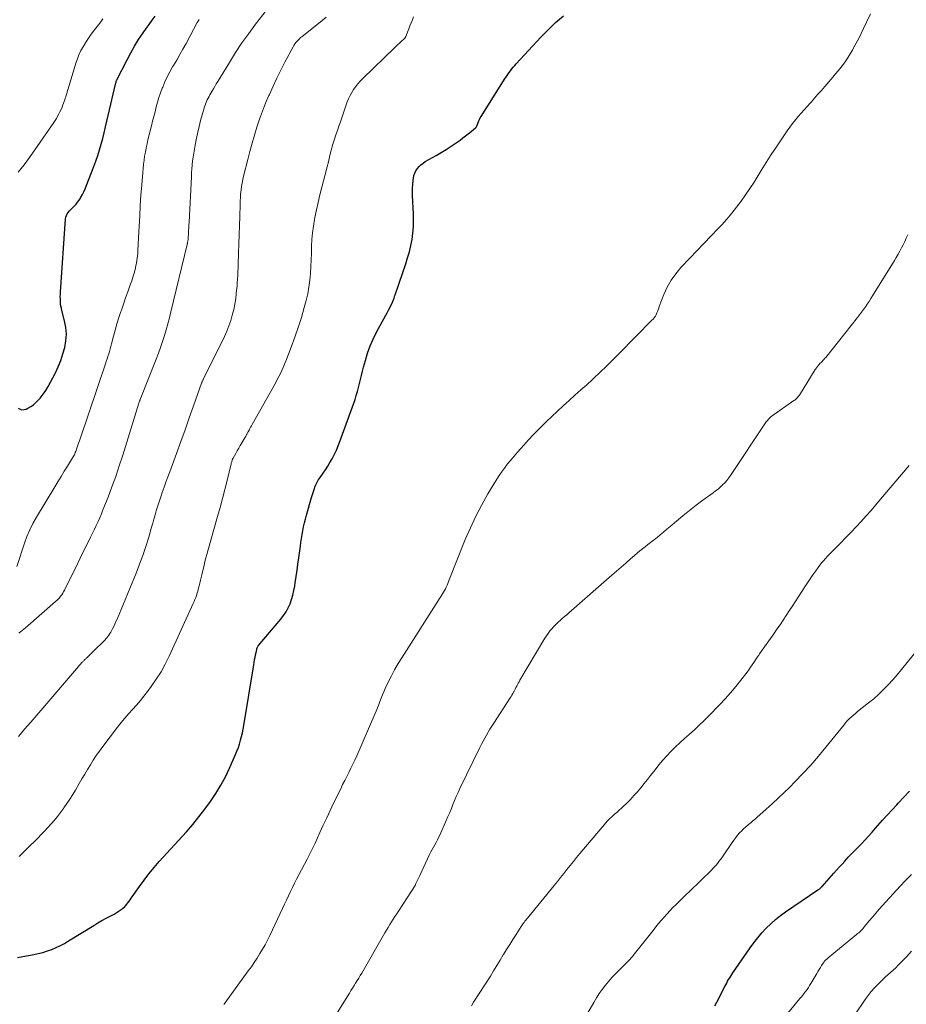
# Model space of a CAD drawing. Units: feet. Extents: x 1999999 to 2005030, y 535000 to 540000.
# Drawn here: x 2001509 to 2001666, y 536174 to 536347 of the extents above; entities that cross this region are included whole.
import ezdxf

# ---------------------------------------------------------------- set-up
doc = ezdxf.new("R2010")
doc.units = ezdxf.units.FT
doc.header["$LTSCALE"] = 100
doc.header["$MEASUREMENT"] = 0
doc.layers.add('CONTOUR INDEX', color=32, linetype='Continuous', lineweight=25)
doc.layers.add('CONTOUR INTERMEDIATE', color=40, linetype='Continuous', lineweight=15)

msp = doc.modelspace()

# ---------------------------------------------------------------- linework, layer by layer
at = {"layer": 'CONTOUR INDEX', "flags": 128}
for points, elevation in [([(2001508.67, 536181.76), (2001511.56, 536182.29), (2001512.37, 536182.47), (2001513.17, 536182.67), (2001513.97, 536182.93), (2001514.75, 536183.21), (2001515.51, 536183.54), (2001516.27, 536183.89), (2001517, 536184.28), (2001517.72, 536184.7), (2001522.2, 536187.46), (2001522.9, 536187.88), (2001523.61, 536188.3), (2001524.34, 536188.7), (2001525.06, 536189.09), (2001525.78, 536189.46), (2001526.15, 536189.66), (2001526.5, 536189.88), (2001526.85, 536190.12), (2001527.18, 536190.37), (2001527.32, 536190.48), (2001527.57, 536190.69), (2001527.8, 536190.92), (2001528.01, 536191.17), (2001528.21, 536191.43), (2001528.4, 536191.71), (2001528.59, 536191.98), (2001528.77, 536192.25), (2001528.96, 536192.52), (2001530.22, 536194.3), (2001531.05, 536195.44), (2001531.92, 536196.57), (2001532.82, 536197.66), (2001533.75, 536198.72), (2001538.53, 536203.99), (2001539.65, 536205.28), (2001540.74, 536206.59), (2001541.78, 536207.94), (2001542.79, 536209.31), (2001543.74, 536210.73), (2001544.62, 536212.19), (2001545.42, 536213.69), (2001546.16, 536215.22), (2001547.21, 536217.6), (2001547.47, 536218.21), (2001547.71, 536218.84), (2001547.92, 536219.47), (2001548.11, 536220.12), (2001548.27, 536220.77), (2001548.42, 536221.42), (2001548.55, 536222.08), (2001548.67, 536222.74), (2001550.44, 536233.47), (2001550.51, 536233.91), (2001550.59, 536234.36), (2001550.68, 536234.8), (2001550.77, 536235.24), (2001550.89, 536235.83), (2001550.93, 536235.98), (2001550.96, 536236.12), (2001551, 536236.27), (2001551.05, 536236.42), (2001551.13, 536236.68), (2001551.19, 536236.78), (2001555.22, 536241.5), (2001555.71, 536242.14), (2001556.16, 536242.8), (2001556.53, 536243.51), (2001556.86, 536244.24), (2001557.12, 536245), (2001557.36, 536245.77), (2001557.54, 536246.56), (2001557.68, 536247.35), (2001557.77, 536247.95), (2001557.93, 536249.04), (2001558.09, 536250.14), (2001558.24, 536251.24), (2001558.39, 536252.34), (2001558.67, 536254.37), (2001558.77, 536255.06), (2001558.87, 536255.75), (2001558.99, 536256.44), (2001559.11, 536257.13), (2001559.25, 536257.81), (2001559.4, 536258.49), (2001559.57, 536259.17), (2001559.75, 536259.84), (2001560.66, 536262.98), (2001560.76, 536263.33), (2001560.87, 536263.68), (2001560.98, 536264.03), (2001561.09, 536264.38), (2001561.16, 536264.57), (2001561.25, 536264.83), (2001561.35, 536265.08), (2001561.46, 536265.32), (2001561.58, 536265.57), (2001561.7, 536265.81), (2001561.84, 536266.04), (2001561.98, 536266.27), (2001562.14, 536266.5), (2001562.68, 536267.27), (2001563.1, 536267.89), (2001563.51, 536268.52), (2001563.89, 536269.16), (2001564.26, 536269.81), (2001564.32, 536269.92), (2001564.7, 536270.64), (2001565.05, 536271.37), (2001565.36, 536272.11), (2001565.65, 536272.87), (2001568.32, 536280.3), (2001568.55, 536280.99), (2001568.77, 536281.69), (2001568.96, 536282.4), (2001569.14, 536283.12), (2001569.3, 536283.83), (2001569.47, 536284.55), (2001569.65, 536285.26), (2001569.84, 536285.97), (2001570.16, 536287.17), (2001570.55, 536288.46), (2001571, 536289.73), (2001571.54, 536290.96), (2001572.14, 536292.17), (2001573.79, 536295.19), (2001574.02, 536295.61), (2001574.24, 536296.03), (2001574.46, 536296.45), (2001574.67, 536296.88), (2001574.88, 536297.31), (2001575.06, 536297.75), (2001575.23, 536298.19), (2001575.38, 536298.64), (2001575.42, 536298.76), (2001575.59, 536299.28), (2001575.75, 536299.79), (2001575.92, 536300.3), (2001576.1, 536300.81), (2001577.29, 536304.24), (2001577.62, 536305.3), (2001577.93, 536306.37), (2001578.18, 536307.45), (2001578.4, 536308.55), (2001578.55, 536309.65), (2001578.65, 536310.76), (2001578.68, 536311.87), (2001578.66, 536312.98), (2001578.49, 536316.28), (2001578.47, 536316.95), (2001578.48, 536317.62), (2001578.52, 536318.29), (2001578.59, 536318.96), (2001578.64, 536319.35), (2001578.74, 536319.81), (2001578.88, 536320.25), (2001579.09, 536320.66), (2001579.34, 536321.05), (2001579.64, 536321.41), (2001579.97, 536321.74), (2001580.34, 536322.03), (2001580.74, 536322.29), (2001582.66, 536323.37), (2001583.56, 536323.9), (2001584.45, 536324.44), (2001585.32, 536325.01), (2001586.18, 536325.6), (2001586.87, 536326.09), (2001587.37, 536326.46), (2001587.86, 536326.83), (2001588.34, 536327.21), (2001588.82, 536327.6), (2001589.65, 536328.29), (2001589.71, 536328.34), (2001589.76, 536328.4), (2001589.8, 536328.46), (2001589.83, 536328.53), (2001589.86, 536328.6), (2001589.89, 536328.67), (2001589.92, 536328.75), (2001589.95, 536328.82), (2001590.09, 536329.21), (2001590.19, 536329.48), (2001590.3, 536329.74), (2001590.44, 536329.99), (2001590.58, 536330.24), (2001594.85, 536337), (2001595.07, 536337.33), (2001595.29, 536337.67), (2001595.53, 536338), (2001595.77, 536338.32), (2001596.02, 536338.64), (2001596.28, 536338.95), (2001596.55, 536339.25), (2001596.82, 536339.55), (2001601.16, 536344.26), (2001602.44, 536345.57), (2001603.76, 536346.84), (2001605.14, 536348.04)], 900), ([(2001508.82, 536278.76), (2001509.15, 536278.58), (2001509.49, 536278.47), (2001509.85, 536278.5), (2001510.21, 536278.6), (2001510.52, 536278.75), (2001511.03, 536279.04), (2001511.51, 536279.36), (2001511.94, 536279.74), (2001512.35, 536280.16), (2001512.68, 536280.55), (2001513.21, 536281.2), (2001513.7, 536281.88), (2001514.14, 536282.59), (2001514.55, 536283.33), (2001515.38, 536284.97), (2001515.89, 536286.07), (2001516.34, 536287.18), (2001516.72, 536288.32), (2001517.05, 536289.48), (2001517.25, 536290.65), (2001517.33, 536291.82), (2001517.23, 536292.99), (2001517.02, 536294.16), (2001516.54, 536295.97), (2001516.44, 536296.38), (2001516.37, 536296.78), (2001516.32, 536297.19), (2001516.28, 536297.61), (2001516.27, 536298.02), (2001516.26, 536298.44), (2001516.27, 536298.85), (2001516.3, 536299.27), (2001517.18, 536312.14), (2001517.23, 536312.46), (2001517.33, 536312.77), (2001517.48, 536313.05), (2001517.67, 536313.32), (2001517.89, 536313.57), (2001518.12, 536313.82), (2001518.36, 536314.06), (2001518.59, 536314.3), (2001518.74, 536314.45), (2001519.04, 536314.77), (2001519.32, 536315.11), (2001519.58, 536315.46), (2001519.81, 536315.83), (2001519.91, 536316.01), (2001520.17, 536316.48), (2001520.42, 536316.96), (2001520.64, 536317.45), (2001520.85, 536317.95), (2001522.19, 536321.39), (2001522.55, 536322.36), (2001522.89, 536323.35), (2001523.2, 536324.35), (2001523.49, 536325.35), (2001523.75, 536326.36), (2001524.01, 536327.37), (2001524.26, 536328.39), (2001524.5, 536329.4), (2001526.09, 536336.21), (2001526.1, 536336.27), (2001526.12, 536336.33), (2001526.13, 536336.39), (2001526.15, 536336.45), (2001526.18, 536336.57), (2001526.22, 536336.64), (2001526.27, 536336.72), (2001528.05, 536340.27), (2001528.69, 536341.49), (2001529.37, 536342.68), (2001530.1, 536343.85), (2001530.87, 536344.99), (2001531.41, 536345.76), (2001531.93, 536346.5), (2001532.47, 536347.23), (2001533.02, 536347.95)], 880), ([(2001631.86, 536173.24), (2001632.23, 536173.92), (2001633.64, 536176.66), (2001633.81, 536176.97), (2001633.98, 536177.28), (2001634.15, 536177.59), (2001634.33, 536177.9), (2001634.51, 536178.2), (2001634.7, 536178.5), (2001634.89, 536178.8), (2001635.09, 536179.09), (2001638.11, 536183.46), (2001638.77, 536184.37), (2001639.46, 536185.26), (2001640.19, 536186.11), (2001640.95, 536186.94), (2001641.76, 536187.72), (2001642.59, 536188.47), (2001643.47, 536189.17), (2001644.38, 536189.83), (2001650.1, 536193.7), (2001650.2, 536193.77), (2001650.3, 536193.84), (2001650.39, 536193.91), (2001650.49, 536193.99), (2001650.58, 536194.07), (2001650.67, 536194.15), (2001650.75, 536194.23), (2001650.83, 536194.32), (2001652.94, 536196.69), (2001653.41, 536197.21), (2001653.88, 536197.74), (2001654.36, 536198.26), (2001654.83, 536198.79), (2001655.45, 536199.48), (2001655.62, 536199.66), (2001655.79, 536199.83), (2001655.95, 536200.01), (2001656.13, 536200.18), (2001656.3, 536200.35), (2001656.47, 536200.52), (2001656.64, 536200.69), (2001656.81, 536200.87), (2001657.77, 536201.86), (2001658.42, 536202.53), (2001659.05, 536203.21), (2001659.68, 536203.9), (2001660.3, 536204.6), (2001660.7, 536205.07), (2001661.52, 536206), (2001662.35, 536206.92), (2001663.19, 536207.84), (2001664.03, 536208.76), (2001664.3, 536209.05), (2001665.28, 536210.1), (2001666.27, 536211.16)], 920)]:
    msp.add_lwpolyline(points, dxfattribs=dict(at, elevation=elevation))
at = {"layer": 'CONTOUR INTERMEDIATE', "flags": 128}
for points, elevation in [([(2001508.84, 536320.41), (2001509.86, 536321.69), (2001510.83, 536323.01), (2001511.78, 536324.34), (2001515.09, 536329.16), (2001515.34, 536329.53), (2001515.57, 536329.91), (2001515.79, 536330.3), (2001516, 536330.69), (2001516.2, 536331.09), (2001516.39, 536331.5), (2001516.56, 536331.91), (2001516.73, 536332.32), (2001516.95, 536332.92), (2001517.05, 536333.19), (2001517.14, 536333.46), (2001517.23, 536333.73), (2001517.31, 536334.01), (2001517.39, 536334.29), (2001517.47, 536334.56), (2001517.55, 536334.84), (2001517.63, 536335.11), (2001519.01, 536339.65), (2001519.27, 536340.41), (2001519.56, 536341.15), (2001519.91, 536341.87), (2001520.28, 536342.57), (2001520.7, 536343.25), (2001521.14, 536343.92), (2001521.6, 536344.58), (2001522.08, 536345.22), (2001523.02, 536346.43), (2001523.41, 536346.94), (2001523.79, 536347.47)], 876), ([(2001508.89, 536220.82), (2001509.96, 536222.07), (2001511.03, 536223.32), (2001512.11, 536224.58), (2001519.46, 536233.17), (2001519.6, 536233.33), (2001519.74, 536233.48), (2001519.88, 536233.64), (2001520.03, 536233.79), (2001520.14, 536233.91), (2001520.23, 536234), (2001520.32, 536234.09), (2001520.41, 536234.18), (2001520.5, 536234.27), (2001520.6, 536234.36), (2001520.69, 536234.45), (2001520.78, 536234.54), (2001520.88, 536234.63), (2001521.23, 536234.98), (2001521.5, 536235.24), (2001521.76, 536235.51), (2001522.03, 536235.77), (2001522.3, 536236.04), (2001523.9, 536237.59), (2001524.1, 536237.8), (2001524.3, 536238.02), (2001524.49, 536238.24), (2001524.68, 536238.47), (2001524.85, 536238.71), (2001525.02, 536238.96), (2001525.17, 536239.21), (2001525.31, 536239.47), (2001525.48, 536239.79), (2001525.69, 536240.21), (2001525.9, 536240.64), (2001526.09, 536241.07), (2001526.28, 536241.51), (2001529.64, 536249.62), (2001530.26, 536251.19), (2001530.84, 536252.76), (2001531.37, 536254.36), (2001531.87, 536255.96), (2001532.39, 536257.76), (2001532.59, 536258.47), (2001532.8, 536259.19), (2001533.01, 536259.91), (2001533.21, 536260.62), (2001533.43, 536261.34), (2001533.65, 536262.05), (2001533.88, 536262.75), (2001534.12, 536263.46), (2001534.27, 536263.88), (2001534.59, 536264.79), (2001534.92, 536265.7), (2001535.25, 536266.62), (2001535.58, 536267.53), (2001536.78, 536270.77), (2001537.54, 536272.86), (2001538.3, 536274.95), (2001539.05, 536277.04), (2001539.79, 536279.14), (2001541.21, 536283.15), (2001541.24, 536283.24), (2001541.27, 536283.33), (2001541.31, 536283.42), (2001541.35, 536283.51), (2001541.39, 536283.6), (2001541.43, 536283.69), (2001541.47, 536283.78), (2001541.52, 536283.86), (2001544.84, 536290.5), (2001545.27, 536291.41), (2001545.68, 536292.33), (2001546.03, 536293.27), (2001546.36, 536294.22), (2001546.64, 536295.18), (2001546.89, 536296.15), (2001547.08, 536297.14), (2001547.24, 536298.13), (2001547.34, 536298.92), (2001547.41, 536299.57), (2001547.48, 536300.23), (2001547.53, 536300.89), (2001547.57, 536301.55), (2001547.61, 536302.21), (2001547.64, 536302.87), (2001547.66, 536303.54), (2001547.69, 536304.2), (2001547.76, 536306.12), (2001547.81, 536307.74), (2001547.87, 536309.36), (2001547.91, 536310.99), (2001547.96, 536312.61), (2001548.01, 536314.71), (2001548.03, 536315.34), (2001548.07, 536315.97), (2001548.12, 536316.6), (2001548.19, 536317.23), (2001548.27, 536317.86), (2001548.37, 536318.48), (2001548.5, 536319.1), (2001548.64, 536319.72), (2001549.36, 536322.65), (2001549.73, 536324.09), (2001550.13, 536325.53), (2001550.55, 536326.96), (2001550.99, 536328.38), (2001551.47, 536329.79), (2001551.98, 536331.19), (2001552.53, 536332.58), (2001553.11, 536333.95), (2001553.19, 536334.12), (2001553.85, 536335.57), (2001554.52, 536337), (2001555.23, 536338.42), (2001555.95, 536339.83), (2001557.38, 536342.53), (2001557.53, 536342.79), (2001557.7, 536343.05), (2001557.89, 536343.3), (2001558.09, 536343.54), (2001558.16, 536343.61), (2001558.34, 536343.8), (2001558.52, 536343.98), (2001558.71, 536344.16), (2001558.91, 536344.32), (2001562.54, 536347.19), (2001563.21, 536347.77)], 892), ([(2001508.93, 536239.02), (2001510.13, 536239.98), (2001515.41, 536244.61), (2001515.65, 536244.83), (2001515.88, 536245.06), (2001516.1, 536245.3), (2001516.3, 536245.55), (2001516.5, 536245.81), (2001516.68, 536246.07), (2001516.84, 536246.35), (2001516.99, 536246.64), (2001519.33, 536251.38), (2001519.77, 536252.27), (2001520.2, 536253.15), (2001520.64, 536254.04), (2001521.07, 536254.92), (2001521.28, 536255.34), (2001521.61, 536256.01), (2001521.94, 536256.69), (2001522.27, 536257.37), (2001522.59, 536258.04), (2001522.92, 536258.72), (2001523.23, 536259.41), (2001523.52, 536260.1), (2001523.8, 536260.79), (2001524.69, 536263.05), (2001525.38, 536264.88), (2001526.05, 536266.72), (2001526.68, 536268.58), (2001527.28, 536270.45), (2001530.13, 536279.62), (2001530.15, 536279.71), (2001530.18, 536279.79), (2001530.21, 536279.88), (2001530.24, 536279.97), (2001530.28, 536280.05), (2001530.31, 536280.14), (2001530.34, 536280.22), (2001530.37, 536280.31), (2001533.22, 536287.43), (2001533.61, 536288.45), (2001533.98, 536289.48), (2001534.33, 536290.51), (2001534.65, 536291.56), (2001534.96, 536292.61), (2001535.25, 536293.67), (2001535.52, 536294.72), (2001535.79, 536295.79), (2001538.65, 536307.62), (2001538.66, 536307.69), (2001538.68, 536307.77), (2001538.7, 536307.85), (2001538.72, 536307.92), (2001538.74, 536308), (2001538.75, 536308.08), (2001538.77, 536308.15), (2001538.78, 536308.23), (2001538.8, 536308.35), (2001538.82, 536308.49), (2001538.84, 536308.63), (2001538.85, 536308.77), (2001538.86, 536308.91), (2001538.9, 536309.61), (2001538.92, 536310.1), (2001538.95, 536310.59), (2001538.98, 536311.08), (2001539, 536311.57), (2001539.41, 536319.58), (2001539.45, 536320.28), (2001539.5, 536320.98), (2001539.57, 536321.68), (2001539.64, 536322.39), (2001539.73, 536323.08), (2001539.83, 536323.78), (2001539.94, 536324.48), (2001540.07, 536325.17), (2001540.32, 536326.42), (2001540.53, 536327.46), (2001540.77, 536328.5), (2001541.04, 536329.53), (2001541.32, 536330.55), (2001541.73, 536331.95), (2001541.84, 536332.27), (2001541.95, 536332.58), (2001542.08, 536332.89), (2001542.23, 536333.2), (2001542.38, 536333.5), (2001542.54, 536333.8), (2001542.7, 536334.09), (2001542.87, 536334.38), (2001543.04, 536334.68), (2001543.3, 536335.12), (2001543.56, 536335.56), (2001543.82, 536335.99), (2001544.08, 536336.43), (2001546.12, 536339.79), (2001547.21, 536341.52), (2001548.35, 536343.23), (2001549.54, 536344.9), (2001550.77, 536346.54), (2001552.71, 536349.02)], 888), ([(2001508.97, 536199.64), (2001510.26, 536200.9), (2001512.28, 536202.87), (2001512.89, 536203.49), (2001513.49, 536204.1), (2001514.08, 536204.73), (2001514.66, 536205.37), (2001515.23, 536206.03), (2001515.78, 536206.69), (2001516.31, 536207.37), (2001516.82, 536208.07), (2001516.91, 536208.19), (2001517.44, 536208.96), (2001517.96, 536209.74), (2001518.46, 536210.53), (2001518.94, 536211.34), (2001519.6, 536212.47), (2001520.09, 536213.31), (2001520.58, 536214.14), (2001521.07, 536214.98), (2001521.57, 536215.81), (2001522.08, 536216.63), (2001522.61, 536217.44), (2001523.17, 536218.23), (2001523.75, 536219.01), (2001526.38, 536222.45), (2001527.02, 536223.26), (2001527.67, 536224.05), (2001528.35, 536224.83), (2001529.04, 536225.59), (2001529.73, 536226.35), (2001530.4, 536227.13), (2001531.04, 536227.92), (2001531.67, 536228.74), (2001532.32, 536229.61), (2001533.21, 536230.9), (2001534.05, 536232.22), (2001534.8, 536233.59), (2001535.5, 536234.99), (2001539.73, 536244.25), (2001539.89, 536244.61), (2001540.04, 536244.98), (2001540.18, 536245.34), (2001540.31, 536245.71), (2001540.37, 536245.89), (2001540.46, 536246.17), (2001540.55, 536246.46), (2001540.62, 536246.75), (2001540.7, 536247.04), (2001540.79, 536247.42), (2001540.9, 536247.89), (2001541.01, 536248.37), (2001541.13, 536248.85), (2001541.24, 536249.33), (2001541.65, 536251.04), (2001541.81, 536251.68), (2001541.97, 536252.31), (2001542.14, 536252.94), (2001542.32, 536253.57), (2001544.05, 536259.65), (2001544.49, 536261.23), (2001544.92, 536262.81), (2001545.33, 536264.4), (2001545.73, 536265.99), (2001546.44, 536268.95), (2001546.47, 536269.06), (2001546.5, 536269.18), (2001546.54, 536269.29), (2001546.57, 536269.41), (2001546.61, 536269.53), (2001546.63, 536269.58), (2001546.64, 536269.63), (2001546.66, 536269.68), (2001546.68, 536269.73), (2001546.7, 536269.78), (2001546.73, 536269.83), (2001546.75, 536269.87), (2001546.78, 536269.92), (2001547.24, 536270.77), (2001547.5, 536271.23), (2001547.77, 536271.7), (2001548.03, 536272.16), (2001548.31, 536272.63), (2001549.02, 536273.84), (2001549.08, 536273.93), (2001549.13, 536274.02), (2001549.18, 536274.12), (2001549.24, 536274.21), (2001549.29, 536274.3), (2001549.34, 536274.4), (2001549.39, 536274.49), (2001549.44, 536274.59), (2001549.61, 536274.9), (2001549.74, 536275.15), (2001549.87, 536275.4), (2001550.01, 536275.64), (2001550.15, 536275.89), (2001554.03, 536282.77), (2001554.31, 536283.29), (2001554.59, 536283.82), (2001554.87, 536284.34), (2001555.13, 536284.88), (2001555.39, 536285.41), (2001555.63, 536285.95), (2001555.86, 536286.5), (2001556.08, 536287.05), (2001557.05, 536289.54), (2001557.69, 536291.27), (2001558.29, 536293.01), (2001558.84, 536294.77), (2001559.35, 536296.55), (2001559.68, 536297.78), (2001559.96, 536298.95), (2001560.19, 536300.13), (2001560.35, 536301.33), (2001560.46, 536302.53), (2001560.46, 536302.57), (2001560.53, 536303.76), (2001560.58, 536304.95), (2001560.62, 536306.14), (2001560.66, 536307.33), (2001560.71, 536308.51), (2001560.8, 536309.69), (2001560.96, 536310.87), (2001561.16, 536312.04), (2001561.23, 536312.4), (2001561.5, 536313.75), (2001561.8, 536315.09), (2001562.12, 536316.43), (2001562.46, 536317.76), (2001563.3, 536320.91), (2001563.43, 536321.44), (2001563.57, 536321.98), (2001563.7, 536322.52), (2001563.82, 536323.06), (2001564, 536323.85), (2001564.04, 536323.99), (2001564.07, 536324.14), (2001564.11, 536324.28), (2001564.15, 536324.42), (2001564.18, 536324.56), (2001564.23, 536324.7), (2001564.27, 536324.85), (2001564.31, 536324.99), (2001564.71, 536326.24), (2001564.96, 536327.01), (2001565.21, 536327.78), (2001565.47, 536328.55), (2001565.73, 536329.31), (2001566.95, 536332.81), (2001567.18, 536333.39), (2001567.44, 536333.96), (2001567.74, 536334.5), (2001568.07, 536335.03), (2001568.44, 536335.53), (2001568.83, 536336.02), (2001569.24, 536336.48), (2001569.68, 536336.93), (2001575.27, 536342.36), (2001575.57, 536342.65), (2001575.87, 536342.93), (2001576.17, 536343.2), (2001576.47, 536343.48), (2001576.98, 536343.94), (2001577.03, 536343.98), (2001577.08, 536344.03), (2001577.12, 536344.08), (2001577.16, 536344.13), (2001577.19, 536344.19), (2001577.23, 536344.24), (2001577.26, 536344.3), (2001577.28, 536344.36), (2001577.82, 536345.73), (2001578.03, 536346.25), (2001578.24, 536346.77), (2001578.45, 536347.3), (2001578.66, 536347.82)], 896), ([(2001545.12, 536173.47), (2001545.31, 536173.73), (2001549.47, 536179.41), (2001550.01, 536180.16), (2001550.53, 536180.92), (2001551.04, 536181.68), (2001551.53, 536182.46), (2001552, 536183.24), (2001552.46, 536184.04), (2001552.88, 536184.85), (2001553.29, 536185.68), (2001555.54, 536190.43), (2001555.89, 536191.18), (2001556.23, 536191.92), (2001556.58, 536192.66), (2001556.92, 536193.41), (2001557.27, 536194.15), (2001557.62, 536194.89), (2001557.99, 536195.63), (2001558.37, 536196.35), (2001559.85, 536199.13), (2001560.03, 536199.48), (2001560.22, 536199.83), (2001560.4, 536200.18), (2001560.58, 536200.53), (2001560.77, 536200.88), (2001560.94, 536201.23), (2001561.11, 536201.59), (2001561.28, 536201.95), (2001562.13, 536203.83), (2001562.72, 536205.13), (2001563.32, 536206.42), (2001563.93, 536207.71), (2001564.55, 536209), (2001565.79, 536211.58), (2001566.14, 536212.31), (2001566.5, 536213.03), (2001566.86, 536213.75), (2001567.23, 536214.46), (2001567.6, 536215.18), (2001567.95, 536215.9), (2001568.29, 536216.63), (2001568.62, 536217.37), (2001571.82, 536224.73), (2001572.06, 536225.29), (2001572.29, 536225.86), (2001572.51, 536226.43), (2001572.72, 536227), (2001572.93, 536227.57), (2001573.16, 536228.14), (2001573.4, 536228.7), (2001573.65, 536229.26), (2001574.19, 536230.39), (2001574.74, 536231.5), (2001575.32, 536232.59), (2001575.93, 536233.66), (2001576.58, 536234.71), (2001583.06, 536244.84), (2001583.24, 536245.13), (2001583.42, 536245.41), (2001583.6, 536245.7), (2001583.78, 536245.99), (2001583.96, 536246.28), (2001584.13, 536246.58), (2001584.28, 536246.88), (2001584.43, 536247.18), (2001584.58, 536247.51), (2001584.72, 536247.83), (2001584.85, 536248.15), (2001584.98, 536248.47), (2001587.81, 536255.58), (2001588.7, 536257.65), (2001589.65, 536259.69), (2001590.7, 536261.67), (2001591.81, 536263.63), (2001593.21, 536265.94), (2001593.69, 536266.7), (2001594.19, 536267.45), (2001594.72, 536268.18), (2001595.28, 536268.9), (2001595.85, 536269.6), (2001596.43, 536270.29), (2001597.02, 536270.98), (2001597.62, 536271.65), (2001598.12, 536272.22), (2001598.99, 536273.16), (2001599.87, 536274.1), (2001600.76, 536275.01), (2001601.67, 536275.92), (2001602.07, 536276.32), (2001603.07, 536277.29), (2001604.08, 536278.25), (2001605.1, 536279.19), (2001606.14, 536280.11), (2001607.18, 536281.04), (2001608.22, 536281.97), (2001609.25, 536282.9), (2001610.27, 536283.84), (2001610.5, 536284.06), (2001611.63, 536285.11), (2001612.75, 536286.18), (2001613.86, 536287.27), (2001614.95, 536288.36), (2001620.84, 536294.32), (2001620.94, 536294.43), (2001621.04, 536294.53), (2001621.14, 536294.64), (2001621.23, 536294.76), (2001621.31, 536294.87), (2001621.39, 536294.99), (2001621.46, 536295.12), (2001621.52, 536295.25), (2001621.64, 536295.56), (2001621.75, 536295.84), (2001621.86, 536296.13), (2001621.97, 536296.42), (2001622.08, 536296.71), (2001622.89, 536298.81), (2001623.48, 536300.1), (2001624.16, 536301.34), (2001624.99, 536302.48), (2001625.9, 536303.57), (2001627.47, 536305.22), (2001628.72, 536306.53), (2001629.97, 536307.85), (2001631.22, 536309.16), (2001632.47, 536310.47), (2001633.1, 536311.13), (2001634.02, 536312.13), (2001634.9, 536313.15), (2001635.74, 536314.21), (2001636.55, 536315.29), (2001637.33, 536316.4), (2001638.09, 536317.53), (2001638.83, 536318.66), (2001639.55, 536319.81), (2001640.08, 536320.69), (2001640.96, 536322.1), (2001641.86, 536323.51), (2001642.77, 536324.9), (2001643.7, 536326.28), (2001644.68, 536327.72), (2001645.14, 536328.37), (2001645.61, 536329.01), (2001646.11, 536329.63), (2001646.62, 536330.24), (2001647.14, 536330.83), (2001647.66, 536331.43), (2001648.19, 536332.02), (2001648.72, 536332.62), (2001648.89, 536332.8), (2001649.5, 536333.49), (2001650.11, 536334.17), (2001650.72, 536334.86), (2001651.33, 536335.55), (2001652.75, 536337.18), (2001653.23, 536337.75), (2001653.7, 536338.31), (2001654.15, 536338.89), (2001654.59, 536339.48), (2001655.01, 536340.08), (2001655.42, 536340.69), (2001655.81, 536341.32), (2001656.18, 536341.95), (2001656.41, 536342.35), (2001656.87, 536343.19), (2001657.32, 536344.04), (2001657.75, 536344.9), (2001658.16, 536345.77), (2001658.7, 536346.92), (2001659.37, 536348.38)], 904), ([(2001508.57, 536250.81), (2001509.93, 536254.92), (2001510.37, 536256.12), (2001510.86, 536257.29), (2001511.43, 536258.42), (2001512.05, 536259.53), (2001515.27, 536264.86), (2001515.82, 536265.78), (2001516.39, 536266.69), (2001516.95, 536267.61), (2001517.52, 536268.52), (2001518.44, 536269.98), (2001518.55, 536270.16), (2001518.65, 536270.34), (2001518.74, 536270.53), (2001518.83, 536270.72), (2001518.91, 536270.92), (2001518.99, 536271.11), (2001519.06, 536271.31), (2001519.13, 536271.51), (2001519.25, 536271.85), (2001519.37, 536272.22), (2001519.5, 536272.59), (2001519.62, 536272.96), (2001519.75, 536273.33), (2001524.24, 536286.56), (2001524.38, 536287), (2001524.53, 536287.44), (2001524.67, 536287.89), (2001524.81, 536288.33), (2001524.94, 536288.78), (2001525.07, 536289.22), (2001525.19, 536289.67), (2001525.31, 536290.12), (2001525.65, 536291.44), (2001525.95, 536292.55), (2001526.27, 536293.65), (2001526.61, 536294.75), (2001526.97, 536295.83), (2001527.05, 536296.05), (2001527.42, 536297.14), (2001527.8, 536298.22), (2001528.18, 536299.3), (2001528.57, 536300.38), (2001528.89, 536301.26), (2001529.1, 536301.91), (2001529.3, 536302.56), (2001529.47, 536303.22), (2001529.62, 536303.88), (2001529.72, 536304.39), (2001529.8, 536304.81), (2001529.86, 536305.23), (2001529.9, 536305.65), (2001529.93, 536306.08), (2001529.96, 536306.5), (2001529.98, 536306.93), (2001530, 536307.36), (2001530.02, 536307.78), (2001530.18, 536310.89), (2001530.28, 536312.71), (2001530.39, 536314.54), (2001530.51, 536316.35), (2001530.64, 536318.17), (2001530.81, 536320.35), (2001530.88, 536321.08), (2001530.95, 536321.81), (2001531.05, 536322.53), (2001531.16, 536323.25), (2001531.29, 536323.97), (2001531.43, 536324.69), (2001531.59, 536325.4), (2001531.75, 536326.11), (2001532.36, 536328.57), (2001532.57, 536329.41), (2001532.78, 536330.25), (2001532.99, 536331.09), (2001533.2, 536331.93), (2001533.43, 536332.77), (2001533.68, 536333.6), (2001533.97, 536334.42), (2001534.27, 536335.23), (2001534.36, 536335.45), (2001534.74, 536336.36), (2001535.16, 536337.26), (2001535.62, 536338.13), (2001536.1, 536338.99), (2001536.24, 536339.22), (2001536.82, 536340.19), (2001537.38, 536341.16), (2001537.93, 536342.14), (2001538.47, 536343.12), (2001540.46, 536346.81), (2001540.61, 536347.08), (2001540.76, 536347.35)], 884), ([(2001562.68, 536168.05), (2001567.32, 536175.5), (2001567.59, 536175.94), (2001567.87, 536176.38), (2001568.15, 536176.82), (2001568.42, 536177.26), (2001568.7, 536177.7), (2001568.97, 536178.14), (2001569.23, 536178.58), (2001569.5, 536179.03), (2001573.61, 536186.13), (2001573.9, 536186.61), (2001574.19, 536187.1), (2001574.48, 536187.58), (2001574.78, 536188.06), (2001575.08, 536188.54), (2001575.38, 536189.02), (2001575.69, 536189.49), (2001576, 536189.96), (2001578.33, 536193.5), (2001578.54, 536193.83), (2001578.73, 536194.16), (2001578.92, 536194.5), (2001579.09, 536194.85), (2001579.26, 536195.2), (2001579.43, 536195.55), (2001579.59, 536195.9), (2001579.76, 536196.25), (2001581.51, 536199.99), (2001581.72, 536200.42), (2001581.94, 536200.85), (2001582.17, 536201.27), (2001582.41, 536201.69), (2001582.65, 536202.1), (2001582.87, 536202.53), (2001583.08, 536202.96), (2001583.29, 536203.39), (2001584.43, 536205.95), (2001584.74, 536206.66), (2001585.05, 536207.37), (2001585.34, 536208.08), (2001585.62, 536208.8), (2001585.91, 536209.52), (2001586.21, 536210.23), (2001586.53, 536210.93), (2001586.86, 536211.63), (2001590.38, 536218.86), (2001590.65, 536219.42), (2001590.94, 536219.97), (2001591.23, 536220.51), (2001591.53, 536221.05), (2001591.85, 536221.58), (2001592.16, 536222.11), (2001592.49, 536222.63), (2001592.82, 536223.16), (2001595.72, 536227.6), (2001595.88, 536227.86), (2001596.04, 536228.12), (2001596.19, 536228.38), (2001596.34, 536228.64), (2001596.35, 536228.66), (2001596.49, 536228.92), (2001596.63, 536229.18), (2001596.76, 536229.44), (2001596.89, 536229.7), (2001597.03, 536229.96), (2001597.17, 536230.21), (2001597.31, 536230.47), (2001597.46, 536230.72), (2001601.87, 536238.13), (2001602.15, 536238.57), (2001602.44, 536239), (2001602.76, 536239.42), (2001603.09, 536239.82), (2001603.44, 536240.21), (2001603.8, 536240.58), (2001604.17, 536240.94), (2001604.55, 536241.28), (2001604.94, 536241.62), (2001605.33, 536241.96), (2001605.72, 536242.3), (2001606.11, 536242.63), (2001613.7, 536249.27), (2001614.52, 536249.99), (2001615.34, 536250.71), (2001616.16, 536251.42), (2001616.98, 536252.13), (2001617.71, 536252.77), (2001618.17, 536253.16), (2001618.63, 536253.55), (2001619.1, 536253.92), (2001619.57, 536254.29), (2001620.05, 536254.66), (2001620.52, 536255.02), (2001620.99, 536255.4), (2001621.46, 536255.77), (2001621.69, 536255.95), (2001622.26, 536256.42), (2001622.84, 536256.89), (2001623.41, 536257.37), (2001623.97, 536257.85), (2001625.1, 536258.82), (2001626.24, 536259.77), (2001627.4, 536260.7), (2001628.57, 536261.61), (2001629.76, 536262.49), (2001631.59, 536263.82), (2001632.02, 536264.14), (2001632.45, 536264.48), (2001632.86, 536264.84), (2001633.26, 536265.21), (2001633.64, 536265.6), (2001634, 536266), (2001634.34, 536266.43), (2001634.65, 536266.87), (2001640.86, 536276.16), (2001640.98, 536276.33), (2001641.11, 536276.5), (2001641.25, 536276.66), (2001641.39, 536276.82), (2001641.54, 536276.98), (2001641.69, 536277.12), (2001641.86, 536277.26), (2001642.03, 536277.38), (2001645.87, 536280.08), (2001646.01, 536280.18), (2001646.15, 536280.29), (2001646.27, 536280.41), (2001646.4, 536280.53), (2001646.51, 536280.66), (2001646.62, 536280.79), (2001646.73, 536280.93), (2001646.82, 536281.07), (2001649.64, 536285.59), (2001649.72, 536285.71), (2001649.8, 536285.83), (2001649.88, 536285.96), (2001649.97, 536286.08), (2001650.06, 536286.19), (2001650.15, 536286.31), (2001650.25, 536286.42), (2001650.35, 536286.52), (2001650.39, 536286.57), (2001650.52, 536286.7), (2001650.65, 536286.83), (2001650.77, 536286.95), (2001650.9, 536287.08), (2001650.93, 536287.11), (2001651.08, 536287.26), (2001651.21, 536287.41), (2001651.35, 536287.56), (2001651.48, 536287.72), (2001657.11, 536294.75), (2001657.47, 536295.21), (2001657.82, 536295.68), (2001658.16, 536296.16), (2001658.49, 536296.64), (2001658.81, 536297.12), (2001659.13, 536297.61), (2001659.44, 536298.11), (2001659.75, 536298.6), (2001663.6, 536304.82), (2001663.93, 536305.37), (2001664.25, 536305.92), (2001664.56, 536306.48), (2001664.86, 536307.04), (2001665.14, 536307.61), (2001665.43, 536308.18), (2001665.7, 536308.75), (2001665.97, 536309.33)], 908), ([(2001588.9, 536173.25), (2001589.28, 536173.87), (2001592.23, 536178.51), (2001592.81, 536179.43), (2001593.39, 536180.36), (2001593.95, 536181.29), (2001594.52, 536182.23), (2001594.56, 536182.3), (2001595.1, 536183.2), (2001595.65, 536184.09), (2001596.2, 536184.98), (2001596.77, 536185.86), (2001597.65, 536187.23), (2001597.78, 536187.43), (2001597.91, 536187.62), (2001598.05, 536187.8), (2001598.2, 536187.99), (2001598.34, 536188.17), (2001598.49, 536188.35), (2001598.64, 536188.53), (2001598.78, 536188.71), (2001603.5, 536194.52), (2001604.07, 536195.22), (2001604.64, 536195.92), (2001605.2, 536196.63), (2001605.76, 536197.33), (2001606.33, 536198.04), (2001606.9, 536198.74), (2001607.47, 536199.43), (2001608.05, 536200.12), (2001612.4, 536205.29), (2001612.54, 536205.46), (2001612.69, 536205.63), (2001612.83, 536205.79), (2001612.98, 536205.96), (2001613.14, 536206.12), (2001613.29, 536206.28), (2001613.46, 536206.43), (2001613.62, 536206.57), (2001613.77, 536206.7), (2001614.01, 536206.91), (2001614.25, 536207.12), (2001614.49, 536207.34), (2001614.73, 536207.55), (2001615.66, 536208.4), (2001616.33, 536209.03), (2001616.98, 536209.68), (2001617.6, 536210.36), (2001618.21, 536211.05), (2001618.8, 536211.76), (2001619.39, 536212.48), (2001619.97, 536213.2), (2001620.54, 536213.92), (2001621.32, 536214.93), (2001622, 536215.77), (2001622.69, 536216.6), (2001623.42, 536217.4), (2001624.17, 536218.19), (2001624.94, 536218.95), (2001625.72, 536219.7), (2001626.52, 536220.43), (2001627.33, 536221.15), (2001627.42, 536221.23), (2001628.28, 536221.99), (2001629.12, 536222.77), (2001629.94, 536223.56), (2001630.75, 536224.37), (2001632.75, 536226.44), (2001633.72, 536227.47), (2001634.67, 536228.53), (2001635.58, 536229.63), (2001636.47, 536230.74), (2001637.58, 536232.18), (2001637.89, 536232.59), (2001638.19, 536233.01), (2001638.48, 536233.43), (2001638.77, 536233.85), (2001639.18, 536234.48), (2001639.25, 536234.59), (2001639.33, 536234.71), (2001639.41, 536234.83), (2001639.48, 536234.94), (2001639.56, 536235.06), (2001639.64, 536235.17), (2001639.72, 536235.29), (2001639.8, 536235.4), (2001642.3, 536238.93), (2001642.86, 536239.73), (2001643.41, 536240.53), (2001643.96, 536241.33), (2001644.5, 536242.14), (2001645.03, 536242.95), (2001645.57, 536243.76), (2001646.09, 536244.58), (2001646.62, 536245.4), (2001647.76, 536247.2), (2001648.23, 536247.93), (2001648.71, 536248.65), (2001649.21, 536249.36), (2001649.72, 536250.06), (2001650.15, 536250.65), (2001650.45, 536251.04), (2001650.76, 536251.43), (2001651.09, 536251.81), (2001651.42, 536252.19), (2001651.76, 536252.55), (2001652.1, 536252.92), (2001652.44, 536253.27), (2001652.79, 536253.63), (2001654.13, 536254.98), (2001655.05, 536255.91), (2001655.95, 536256.85), (2001656.85, 536257.79), (2001657.74, 536258.75), (2001658.61, 536259.72), (2001659.48, 536260.69), (2001660.33, 536261.68), (2001661.18, 536262.67), (2001666.2, 536268.62)], 912), ([(2001607.14, 536168.08), (2001610.49, 536173.86), (2001610.97, 536174.65), (2001611.47, 536175.42), (2001612.01, 536176.16), (2001612.56, 536176.89), (2001613.15, 536177.6), (2001613.76, 536178.29), (2001614.39, 536178.96), (2001615.03, 536179.62), (2001616.64, 536181.19), (2001616.75, 536181.3), (2001616.86, 536181.42), (2001616.97, 536181.53), (2001617.07, 536181.65), (2001617.18, 536181.77), (2001617.28, 536181.89), (2001617.38, 536182.02), (2001617.48, 536182.14), (2001620.98, 536186.57), (2001621.46, 536187.17), (2001621.94, 536187.76), (2001622.43, 536188.33), (2001622.93, 536188.91), (2001623.44, 536189.47), (2001623.96, 536190.03), (2001624.49, 536190.58), (2001625.03, 536191.12), (2001625.1, 536191.19), (2001625.68, 536191.76), (2001626.26, 536192.33), (2001626.84, 536192.89), (2001627.43, 536193.46), (2001631.27, 536197.18), (2001631.56, 536197.47), (2001631.84, 536197.77), (2001632.11, 536198.08), (2001632.37, 536198.4), (2001632.62, 536198.73), (2001632.87, 536199.06), (2001633.11, 536199.39), (2001633.34, 536199.73), (2001634.94, 536202.08), (2001635.25, 536202.52), (2001635.57, 536202.95), (2001635.92, 536203.37), (2001636.27, 536203.77), (2001636.63, 536204.16), (2001636.82, 536204.36), (2001637.01, 536204.56), (2001637.22, 536204.74), (2001637.43, 536204.92), (2001637.64, 536205.09), (2001637.85, 536205.27), (2001638.07, 536205.45), (2001638.28, 536205.62), (2001638.34, 536205.67), (2001638.58, 536205.88), (2001638.82, 536206.08), (2001639.06, 536206.29), (2001639.3, 536206.49), (2001640.97, 536207.96), (2001642.03, 536208.91), (2001643.08, 536209.88), (2001644.1, 536210.87), (2001645.12, 536211.87), (2001646.02, 536212.77), (2001647.45, 536214.25), (2001648.84, 536215.76), (2001650.19, 536217.32), (2001651.51, 536218.9), (2001654.65, 536222.8), (2001654.96, 536223.18), (2001655.29, 536223.54), (2001655.63, 536223.89), (2001655.98, 536224.23), (2001656.04, 536224.28), (2001656.37, 536224.58), (2001656.71, 536224.88), (2001657.06, 536225.16), (2001657.41, 536225.44), (2001659.04, 536226.72), (2001659.96, 536227.47), (2001660.85, 536228.26), (2001661.7, 536229.08), (2001662.52, 536229.93), (2001663.32, 536230.82), (2001664.1, 536231.71), (2001664.87, 536232.62), (2001665.62, 536233.54), (2001671.05, 536240.3)], 916), ([(2001644.78, 536171.96), (2001646.92, 536174.52), (2001647.18, 536174.83), (2001647.44, 536175.15), (2001647.69, 536175.48), (2001647.94, 536175.81), (2001648.18, 536176.14), (2001648.41, 536176.48), (2001648.63, 536176.82), (2001648.84, 536177.17), (2001649.89, 536178.96), (2001650.1, 536179.32), (2001650.32, 536179.67), (2001650.54, 536180.02), (2001650.76, 536180.37), (2001651.04, 536180.79), (2001651.13, 536180.92), (2001651.23, 536181.05), (2001651.33, 536181.17), (2001651.44, 536181.29), (2001651.56, 536181.4), (2001651.67, 536181.51), (2001651.79, 536181.62), (2001651.92, 536181.72), (2001656.93, 536185.84), (2001657.12, 536186), (2001657.31, 536186.16), (2001657.49, 536186.33), (2001657.67, 536186.5), (2001657.84, 536186.67), (2001658.01, 536186.85), (2001658.17, 536187.04), (2001658.33, 536187.23), (2001659.16, 536188.24), (2001659.74, 536188.93), (2001660.32, 536189.61), (2001660.92, 536190.29), (2001661.52, 536190.96), (2001664.65, 536194.4), (2001665.62, 536195.42), (2001666.63, 536196.41)], 924), ([(2001654.77, 536168.93), (2001658.47, 536174.36), (2001658.99, 536175.07), (2001659.53, 536175.76), (2001660.11, 536176.42), (2001660.72, 536177.06), (2001661.07, 536177.42), (2001661.52, 536177.86), (2001661.98, 536178.29), (2001662.44, 536178.72), (2001662.91, 536179.14), (2001663.38, 536179.56), (2001663.84, 536179.98), (2001664.29, 536180.43), (2001664.73, 536180.88), (2001665.72, 536181.92), (2001666.63, 536182.91)], 928)]:
    msp.add_lwpolyline(points, dxfattribs=dict(at, elevation=elevation))

doc.saveas('drawing.dxf')
